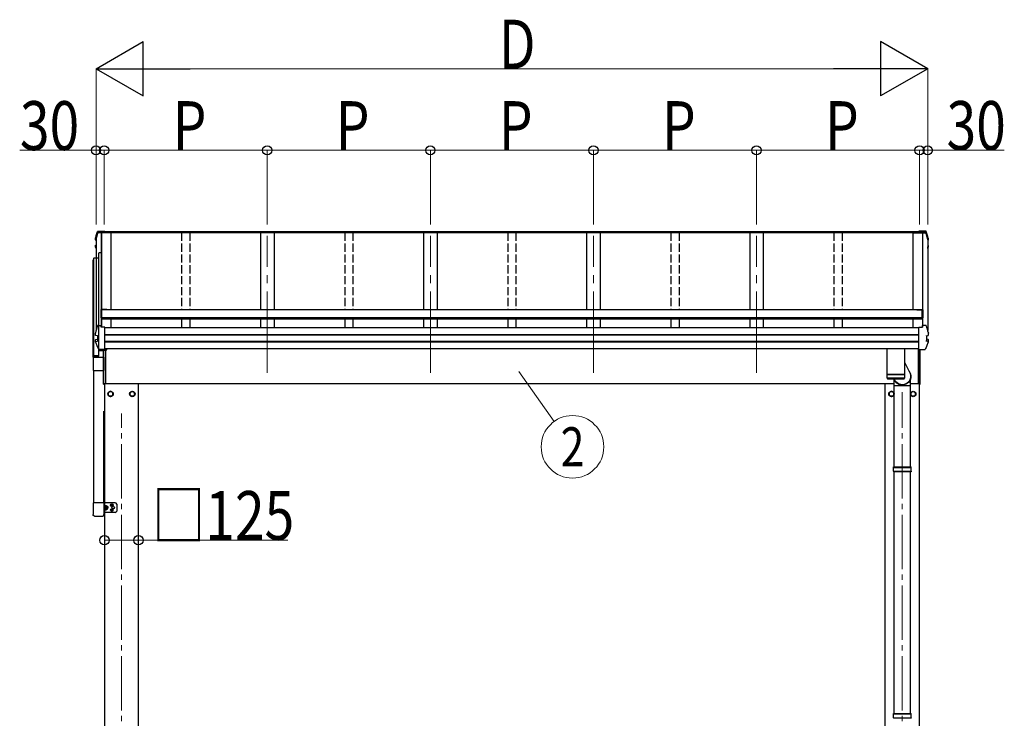
# Model space of a CAD drawing. Units: millimetres. Extents: x 0 to 33640, y 0 to 23760.
# Drawn here: x 2725 to 6348, y 5808 to 8379 of the extents above; entities that cross this region are included whole.
import ezdxf
from ezdxf.enums import TextEntityAlignment as Align

# ---------------------------------------------------------------- set-up
doc = ezdxf.new("R2010")
doc.units = ezdxf.units.MM
doc.linetypes.add('YCENTER_1', pattern=[13, 10, -1, 1, -1])
doc.linetypes.add('YHIDDEN_1', pattern=[4, 3, -1])
for name, color, linetype, lineweight in [('YKK_12', 2, 'Continuous', 13), ('YKK_13', 4, 'Continuous', 30), ('YKK_A1', 4, 'Continuous', 30), ('YKK_D', 6, 'Continuous', 13)]:
    doc.layers.add(name, color=color, linetype=linetype, lineweight=lineweight)
doc.styles.add('text-b', font='extslim2.shx', dxfattribs={"width": 0.8, "bigfont": 'extfont2.shx'})

msp = doc.modelspace()

# ---------------------------------------------------------------- linework, layer by layer
at = {"layer": 'YKK_12', "linetype": 'YCENTER_1', "ltscale": 30}
for p, q in [((3636, 7079.2), (3636, 7583.4)), ((4236, 7079.2), (4236, 7583.4)), ((4836, 7079.2), (4836, 7583.4)), ((5436, 7079.2), (5436, 7583.4))]:
    msp.add_line(p, q, dxfattribs=at)
at = {"layer": 'YKK_12', "linetype": 'YCENTER_1', "ltscale": 20}
for p, q in [((5972.5, 4017.2), (5972.5, 7007.7)), ((3099.5, 4017.2), (3099.5, 6929.2))]:
    msp.add_line(p, q, dxfattribs=at)
at = {"layer": 'YKK_13', "linetype": 'Continuous'}
for p, q in [((3003.7, 7572.8), (3003.7, 7572.5)), ((3003.7, 7568.4), (3003.7, 7572.5)), ((3003.7, 7572.5), (3003.7, 7572.5)), ((3025, 7595.2), (3012.6, 7595.2)), ((3012.7, 7596.7), (3024.8, 7596.7)), ((3014, 7600.3), (3039, 7600.3)), ((3014, 7600.3), (3014, 7600.3)), ((3024.8, 7597.8), (3025.2, 7595.3)), ((3024.8, 7596.7), (3024.8, 7597.8)), ((3039, 7597.8), (3024.8, 7597.8)), ((3024.8, 7596.7), (3025, 7595.2)), ((3025, 7595.2), (3025, 7595.6)), ((3036, 7595.3), (3025.2, 7595.3)), ((3039, 7596.3), (3036, 7596.3)), ((3036, 7596.3), (3036, 7595.3)), ((3039, 7597.8), (3039, 7600.3)), ((3039, 7600.3), (3039, 7600.3)), ((3039, 7596), (3039, 7597.8)), ((3039, 7596.3), (3039, 7596.2)), ((6058, 7600.3), (6033, 7600.3)), ((6033, 7597.8), (6033, 7600.3)), ((6033, 7600.3), (6033, 7600.3)), ((6033, 7597.8), (6047.2, 7597.8)), ((6033, 7596), (6033, 7597.8)), ((6033, 7596.3), (6036, 7596.3)), ((6033, 7596.3), (6033, 7596.2)), ((6036, 7596.3), (6036, 7595.3)), ((6036, 7595.3), (6046.8, 7595.3)), ((6047.2, 7597.8), (6046.8, 7595.3)), ((6047.2, 7596.7), (6047, 7595.2)), ((6047, 7595.2), (6047, 7595.6)), ((6047, 7595.2), (6059.4, 7595.2)), ((6047.2, 7596.7), (6047.2, 7597.8)), ((6059.2, 7596.7), (6047.2, 7596.7)), ((6058, 7600.3), (6058, 7600.3)), ((6068.3, 7572.8), (6068.3, 7572.5)), ((6068.3, 7568.4), (6068.3, 7572.5)), ((6068.3, 7572.5), (6068.3, 7572.5)), ((3003.6, 7543.4), (3003.6, 7547.4)), ((3005.1, 7539.4), (3003.7, 7542.9)), ((3006, 7544.9), (3004.6, 7544.7)), ((3004.7, 7567.1), (3006, 7566.9)), ((3006, 7549), (3005.1, 7548.9)), ((3005.1, 7548.9), (3005.1, 7548.9)), ((3006, 7543.4), (3005.1, 7543.2)), ((3006, 7537.2), (3005.1, 7539.4)), ((3006, 7568.4), (3005.2, 7568.6)), ((3006, 7568.8), (3005.3, 7568.9)), ((6066, 7568.8), (6066.7, 7568.9)), ((6066, 7568.4), (6066.7, 7568.6)), ((6067.2, 7567.1), (6066, 7566.9)), ((6066, 7549), (6066.8, 7548.9)), ((6066, 7544.9), (6067.3, 7544.7)), ((6066, 7543.4), (6066.8, 7543.2)), ((6066, 7537.2), (6066.9, 7539.4)), ((6066.8, 7548.9), (6066.8, 7548.9)), ((6066.9, 7539.4), (6068.3, 7542.9)), ((6068.4, 7543.4), (6068.4, 7547.4)), ((3012.7, 7254.1), (3024.8, 7254.1)), ((3024.8, 7247.4), (3024.8, 7254.1)), ((3025, 7252.6), (3024.8, 7254.1)), ((3039, 7247.4), (3024.8, 7247.4)), ((3025, 7252.6), (3025, 7252.2)), ((3025.7, 7247.4), (3025, 7252.2)), ((3025.7, 7247.4), (3025.2, 7251.1)), ((3025.2, 7247.4), (3025.2, 7251.1)), ((3039, 7247.1), (3039, 7247.4)), ((3039, 7245.8), (3039, 7247.1)), ((3039, 7165.9), (3039, 7245.8)), ((6033, 7247.4), (6047.2, 7247.4)), ((6033, 7247.1), (6033, 7247.4)), ((6033, 7245.8), (6033, 7247.1)), ((6033, 7165.9), (6033, 7245.8)), ((6046.2, 7247.4), (6047, 7252.2)), ((6046.2, 7247.4), (6046.8, 7251.1)), ((6046.8, 7247.4), (6046.8, 7251.1)), ((6047, 7252.6), (6047.2, 7254.1)), ((6047, 7252.6), (6047, 7252.2)), ((6047.2, 7247.4), (6047.2, 7254.1)), ((6059.2, 7254.1), (6047.2, 7254.1)), ((3003.7, 7226.1), (3003.7, 7225.8)), ((3003.7, 7225.8), (3003.7, 7225.7)), ((3003.7, 7218.4), (3003.7, 7225.7)), ((3003.7, 7218.4), (3003.7, 7218.7)), ((3003.7, 7218.3), (3003.7, 7218.4)), ((3005.3, 7216.9), (3005.3, 7216.9)), ((3011.5, 7216.1), (3005.3, 7216.9)), ((3011, 7216), (3011, 7196.8)), ((3011.5, 7216.1), (3011.5, 7216.1)), ((6060.4, 7216.1), (6066.7, 7216.9)), ((6060.4, 7216.1), (6060.4, 7216.1)), ((6061, 7216), (6061, 7196.8)), ((6066.7, 7216.9), (6066.7, 7216.9)), ((6068.3, 7226.1), (6068.3, 7225.8)), ((6068.3, 7225.8), (6068.3, 7225.7)), ((6068.3, 7218.4), (6068.3, 7225.7)), ((6068.3, 7218.4), (6068.3, 7218.7)), ((6068.3, 7218.3), (6068.3, 7218.4)), ((3003.6, 7193.3), (3003.6, 7200.7)), ((3004.6, 7202), (3010.6, 7203.1)), ((3005.1, 7194.6), (3011.5, 7196.3)), ((3005.1, 7194.6), (3005.1, 7194.6)), ((3011.5, 7196.3), (3011.5, 7196.3)), ((6066.8, 7194.6), (6060.4, 7196.3)), ((6060.4, 7196.3), (6060.4, 7196.3)), ((6067.3, 7202), (6061.4, 7203.1)), ((6066.8, 7194.6), (6066.8, 7194.6)), ((6068.4, 7193.3), (6068.4, 7200.7)), ((3039, 7165), (3018.3, 7165)), ((3039, 7165), (3039, 7165.9)), ((6033, 7165), (6033, 7165.9)), ((6033, 7165), (6053.6, 7165))]:
    msp.add_line(p, q, dxfattribs=at)
at = {"layer": 'YKK_13'}
for p, q in [((3023.9, 7310.9), (3023.9, 7281.5)), ((3025.9, 7281.5), (3023.9, 7281.5)), ((3045.9, 7312.9), (3025.9, 7312.9)), ((3025.9, 7281.5), (3025.9, 7311.4)), ((3045.9, 7311.4), (3025.9, 7311.4)), ((3045.9, 7312.9), (3045.9, 7310.8)), ((6026.1, 7312.9), (6046.1, 7312.9)), ((6026.1, 7312.9), (6026.1, 7310.8)), ((6026.1, 7311.4), (6046.1, 7311.4)), ((6046.1, 7281.5), (6046.1, 7311.4)), ((6046.1, 7281.5), (6048.1, 7281.5)), ((6048.1, 7310.9), (6048.1, 7281.5)), ((2995.5, 7137.1), (3034.5, 7137.1)), ((2995.5, 7137.1), (2995.5, 7088.4)), ((3034, 7038.1), (3034, 7165)), ((3034.5, 7037.7), (3034.5, 7165)), ((3034.5, 7137.1), (3034.5, 7088.4)), ((3041, 7165), (3041, 7040.1)), ((5980.5, 7167.7), (5916.5, 7167.7)), ((5916.5, 7074.1), (5916.5, 7167.7)), ((5980.5, 7167.7), (5980.5, 7074.1)), ((6031, 7165), (6031, 7040.1)), ((6037.5, 7037.7), (6037.5, 7165)), ((6038, 7038.1), (6038, 7165)), ((5980.5, 7118.3), (6000.9, 7077.5)), ((2995.5, 7088.4), (3034.5, 7088.4)), ((5916.5, 7074.1), (5980.5, 7074.1)), ((5916.5, 7073.1), (5980.5, 7073.1)), ((5916.7, 7060.1), (5916.5, 7073.1)), ((5921, 7074.1), (5921, 7073.1)), ((5976, 7074.1), (5976, 7073.1)), ((5980.5, 7073.1), (5980.2, 7060.1)), ((3034.5, 7037.7), (3034.5, 7037.7)), ((3034.5, 7037.7), (3034.5, 7037.6)), ((3034.5, 7037.6), (3034.5, 7037.6)), ((3034.5, 7037.6), (3036, 7037.6)), ((3034.5, 7037.6), (3034.5, 7037.6)), ((3034.5, 7037.6), (3034.5, 7037.6)), ((3034.5, 7037.6), (3034.5, 7037.6)), ((3036, 7040.1), (3041, 7040.1)), ((3036, 7037.6), (3036, 7040.1)), ((5980.2, 7060.1), (5916.7, 7060.1)), ((5919.7, 7057.1), (5977.2, 7057.1)), ((5942.3, 7031.9), (5942.3, 7055.7)), ((5969.7, 7031.9), (5942.3, 7031.9)), ((5942.6, 6733.7), (5942.6, 7031.9)), ((5969.8, 7031.6), (5968.7, 7034.7)), ((5975.4, 7032.2), (5969.6, 7032.2)), ((5975.2, 7031.6), (5969.8, 7031.6)), ((5975.2, 7031.6), (5976.3, 7034.7)), ((6002.6, 7031.9), (5975.3, 7031.9)), ((6002.3, 6733.7), (6002.3, 7031.9)), ((6002.6, 7031.9), (6002.6, 7055.7)), ((6036, 7040.1), (6031, 7040.1)), ((6036, 7037.6), (6036, 7040.1)), ((6037.5, 7037.6), (6036, 7037.6)), ((6037.5, 7037.7), (6037.5, 7037.7)), ((6037.5, 7037.7), (6037.5, 7037.6)), ((6037.5, 7037.6), (6037.5, 7037.6)), ((6037.5, 7037.6), (6037.5, 7037.6)), ((6037.5, 7037.6), (6037.5, 7037.6)), ((6037.5, 7037.6), (6037.5, 7037.6)), ((5942.6, 5826.2), (5942.6, 6715.7)), ((6002.3, 5826.2), (6002.3, 6715.7)), ((3063.2, 6593.1), (3062.8, 6592.9)), ((3063.2, 6593.1), (3063.4, 6593.5)), ((3063.4, 6593.6), (3063.5, 6594.9)), ((3063.4, 6593.5), (3063.4, 6593.6)), ((3064.5, 6594.9), (3064.5, 6593.6)), ((3064.5, 6593.5), (3064.5, 6593.6)), ((3064.7, 6593.1), (3064.5, 6593.5)), ((3064.7, 6593.1), (3065.1, 6592.9)), ((3062.8, 6592.9), (3061.5, 6592.9)), ((3062.8, 6591.9), (3061.5, 6591.9)), ((3062.8, 6574.9), (3061.5, 6574.9)), ((3062.8, 6573.9), (3061.5, 6573.9)), ((3062.9, 6592.9), (3062.8, 6592.9)), ((3062.8, 6592.9), (3062.8, 6592.9)), ((3063.2, 6591.7), (3062.8, 6591.9)), ((3062.8, 6591.9), (3062.8, 6591.9)), ((3063.2, 6575.1), (3062.8, 6574.9)), ((3062.9, 6574.9), (3062.8, 6574.9)), ((3062.8, 6574.9), (3062.8, 6574.9)), ((3063.2, 6573.7), (3062.8, 6573.9)), ((3062.8, 6573.9), (3062.8, 6573.9)), ((3063.2, 6591.7), (3063.4, 6591.3)), ((3063.2, 6575.1), (3063.4, 6575.5)), ((3063.2, 6573.7), (3063.4, 6573.3)), ((3063.4, 6591.3), (3063.5, 6590)), ((3063.4, 6591.3), (3063.4, 6591.3)), ((3063.4, 6575.6), (3063.5, 6576.9)), ((3063.4, 6575.5), (3063.4, 6575.6)), ((3063.4, 6573.3), (3063.5, 6572)), ((3063.4, 6573.3), (3063.4, 6573.3)), ((3064.7, 6591.7), (3064.5, 6591.3)), ((3064.5, 6591.3), (3064.5, 6590)), ((3064.5, 6591.3), (3064.5, 6591.3)), ((3064.5, 6576.9), (3064.5, 6575.6)), ((3064.5, 6575.5), (3064.5, 6575.6)), ((3064.7, 6575.1), (3064.5, 6575.5)), ((3064.7, 6573.7), (3064.5, 6573.3)), ((3064.5, 6573.3), (3064.5, 6572)), ((3064.5, 6573.3), (3064.5, 6573.3)), ((3064.7, 6591.7), (3065.1, 6591.9)), ((3064.7, 6575.1), (3065.1, 6574.9)), ((3064.7, 6573.7), (3065.1, 6573.9)), ((3066.4, 6592.9), (3065.1, 6592.9)), ((3065.1, 6592.9), (3065.1, 6592.9)), ((3065.1, 6591.9), (3066.4, 6591.9)), ((3065.1, 6591.9), (3065.1, 6591.9)), ((3066.4, 6574.9), (3065.1, 6574.9)), ((3065.1, 6574.9), (3065.1, 6574.9)), ((3065.1, 6573.9), (3066.4, 6573.9)), ((3065.1, 6573.9), (3065.1, 6573.9))]:
    msp.add_line(p, q, dxfattribs=at)
at = {"layer": 'YKK_13', "ltscale": 2}
for p, q in [((3059.5, 7011.5), (3051, 7006.6)), ((3051, 7006.6), (3051, 6996.8)), ((3051, 6996.8), (3059.5, 6991.9)), ((3068, 7006.6), (3059.5, 7011.5)), ((3059.5, 6991.9), (3068, 6996.8)), ((3068, 6996.8), (3068, 7006.6)), ((3068.1, 7001.9), (3068, 7001.9)), ((3068.1, 7001.4), (3068, 7001.4)), ((3130.9, 7001.9), (3131, 7001.9)), ((3130.9, 7001.4), (3131, 7001.4)), ((3131, 7006.6), (3139.5, 7011.5)), ((3131, 6996.8), (3131, 7006.6)), ((3139.5, 6991.9), (3131, 6996.8)), ((3139.5, 7011.5), (3148, 7006.6)), ((3148, 6996.8), (3139.5, 6991.9)), ((3148, 7006.6), (3148, 6996.8)), ((5932.5, 7011.5), (5924, 7006.6)), ((5924, 7006.6), (5924, 6996.8)), ((5924, 6996.8), (5932.5, 6991.9)), ((5941, 7006.6), (5932.5, 7011.5)), ((5932.5, 6991.9), (5941, 6996.8)), ((5941, 6996.8), (5941, 7006.6)), ((5941.1, 7001.9), (5941, 7001.9)), ((5941.1, 7001.4), (5941, 7001.4)), ((6003.9, 7001.9), (6004, 7001.9)), ((6003.9, 7001.4), (6004, 7001.4)), ((6004, 7006.6), (6012.5, 7011.5)), ((6004, 6996.8), (6004, 7006.6)), ((6012.5, 6991.9), (6004, 6996.8)), ((6012.5, 7011.5), (6021, 7006.6)), ((6021, 6996.8), (6012.5, 6991.9)), ((6021, 7006.6), (6021, 6996.8))]:
    msp.add_line(p, q, dxfattribs=at)
at = {"layer": 'YKK_13', "linetype": 'Continuous', "ltscale": 25}
for p, q in [((5939.5, 6731.7), (5940.5, 6733.7)), ((5939.5, 6731.7), (6005.5, 6731.7)), ((5939.5, 6717.7), (5939.5, 6731.7)), ((5939.5, 6717.7), (6005.5, 6717.7)), ((5939.5, 6717.7), (5940.5, 6715.7)), ((5940.5, 6733.7), (6004.5, 6733.7)), ((6004.5, 6715.7), (5940.5, 6715.7)), ((6005.5, 6731.7), (6004.5, 6733.7)), ((6005.5, 6717.7), (6004.5, 6715.7)), ((6005.5, 6717.7), (6005.5, 6731.7)), ((5939.5, 5824.2), (5940.5, 5826.2)), ((5939.5, 5824.2), (6005.5, 5824.2)), ((5939.5, 5810.2), (5939.5, 5824.2)), ((5939.5, 5810.2), (6005.5, 5810.2)), ((5939.5, 5810.2), (5940.5, 5808.2)), ((5940.5, 5826.2), (6004.5, 5826.2)), ((6005.5, 5824.2), (6004.5, 5826.2)), ((6005.5, 5810.2), (6004.5, 5808.2)), ((6005.5, 5810.2), (6005.5, 5824.2))]:
    msp.add_line(p, q, dxfattribs=at)
at = {"layer": 'YKK_13', "linetype": 'Continuous', "ltscale": 2}
for p, q in [((3035, 6601.6), (2995, 6601.6)), ((2995, 6601.6), (2995, 6557.9)), ((3035, 6601.6), (3035, 6557.9)), ((3077, 6600.9), (3035, 6600.9)), ((3036.5, 6600.9), (3036.5, 6565.9)), ((3036.5, 6583.4), (3036.5, 6600.9)), ((3082, 6595.9), (3082, 6570.9)), ((3077, 6565.9), (3035, 6565.9)), ((3038.1, 6589.9), (3038.7, 6590.9)), ((3038.1, 6576.9), (3038.7, 6575.9)), ((3038.7, 6590.9), (3044, 6590.9)), ((3038.7, 6587.2), (3044, 6587.2)), ((3038.7, 6579.7), (3044, 6579.7)), ((3038.7, 6575.9), (3044, 6575.9)), ((3044.6, 6589.9), (3044, 6590.9)), ((3044.6, 6576.9), (3044, 6575.9)), ((3044.6, 6589.9), (3044.6, 6576.9)), ((3000.5, 6552.4), (3029.5, 6552.4))]:
    msp.add_line(p, q, dxfattribs=at)
at = {"layer": 'YKK_13', "linetype": 'YHIDDEN_1', "ltscale": 2}
for p in [(3036.5, 6588.4), (3036.5, 6578.4)]:
    msp.add_line(p, (3043.5, 6583.4), dxfattribs=at)
at = {"layer": 'YKK_13', "ltscale": 2}
for centre, radius in [((3059.5, 7001.7), 10), ((3059.5, 7001.7), 8.5), ((3139.5, 7001.7), 10), ((3139.5, 7001.7), 8.5), ((5932.5, 7001.7), 10), ((5932.5, 7001.7), 8.5), ((6012.5, 7001.7), 10), ((6012.5, 7001.7), 8.5)]:
    msp.add_circle(centre, radius, dxfattribs=at)
at = {"layer": 'YKK_13'}
for centre in [(3064, 6592.4), (3064, 6574.4)]:
    msp.add_circle(centre, 4.65, dxfattribs=at)
at = {"layer": 'YKK_13', "linetype": 'Continuous', "ltscale": 2}
msp.add_circle((3069, 6583.4), 4.5, dxfattribs=at)
at = {"layer": 'YKK_13', "linetype": 'Continuous'}
for centre, radius, start, end in [((3489, 7449.1), 499.8, 162.9605, 166.1488), ((3489, 7449.1), 498.3, 162.9435, 166.1247), ((3012.7, 7595), 1.7, 89.9568, 162.9093), ((6059.2, 7595), 1.7, 17.0907, 90.0432), ((5583, 7449.1), 498.3, 13.8753, 17.0565), ((5583, 7449.1), 499.8, 13.8512, 17.0395), ((3004.9, 7547.4), 1.3, 100.9005, 179.9623), ((3004.9, 7543.4), 1.3, 100.8868, 201.6622), ((3005, 7568.4), 1.3, 166.2046, 259.1036), ((3468.3, 7727.9), 498.6, 201.7424, 202.0017), ((3468.3, 7728.3), 498.6, 201.7825, 202.0017), ((5603.6, 7728.3), 498.6, 337.9983, 338.2175), ((5603.6, 7727.9), 498.6, 337.9983, 338.2576), ((6067, 7568.4), 1.3, 280.8964, 13.7954), ((6067.1, 7547.4), 1.3, 0.0377, 79.0995), ((6067.1, 7543.4), 1.3, 338.3378, 79.1132), ((3489, 7106.4), 499.8, 162.9605, 166.1488), ((3012.7, 7252.4), 1.7, 89.9568, 162.9093), ((6059.2, 7252.4), 1.7, 17.0907, 90.0432), ((5583, 7106.4), 499.8, 13.8512, 17.0395), ((3004.9, 7200.7), 1.3, 100.9005, 179.9623), ((3010.5, 7203.6), 0.499, 280.9152, 359.9476), ((6061.5, 7203.6), 0.499, 180.0524, 259.0848), ((6067.1, 7200.7), 1.3, 0.0377, 79.0995)]:
    msp.add_arc(centre, radius, start, end, dxfattribs=at)
at = {"layer": 'YKK_13'}
for centre, radius, start, end in [((3025.9, 7310.9), 2, 90, 180), ((6046.1, 7310.9), 2, 0, 90), ((3034.5, 7038.1), 0.5, 180, 269.5), ((3046.6, 7052.7), 12.1, 179.0404, 180.9596), ((5919.7, 7060.1), 3, 181, 270), ((5977.3, 7060.1), 3, 269.9517, 359), ((6025.3, 7052.7), 12.1, 359.0404, 0.9596), ((6037.5, 7038.1), 0.5, 270.5, 0), ((3064, 6592.4), 2.5, 78.3142, 101.6858), ((3064, 6592.4), 2.5, 168.3142, 191.6858), ((3064, 6574.4), 2.5, 168.3142, 191.6858), ((3064, 6592.4), 2.5, 258.3142, 281.6858), ((3064, 6574.4), 2.5, 78.3142, 101.6858), ((3064, 6574.4), 2.5, 258.3142, 281.6858), ((3064, 6592.4), 2.5, 348.3142, 11.6858), ((3064, 6574.4), 2.5, 348.3142, 11.6858)]:
    msp.add_arc(centre, radius, start, end, dxfattribs=at)
at = {"layer": 'YKK_13', "ltscale": 2}
for centre, start, end in [((3059.5, 7001.7), 171.254, 188.746), ((3059.5, 7001.7), 111.254, 128.746), ((3059.5, 7001.7), 231.254, 248.746), ((3059.5, 7001.7), 51.254, 68.746), ((3059.5, 7001.7), 291.254, 308.746), ((3059.5, 7001.7), 1.6658, 8.746), ((3059.5, 7001.7), 351.254, 358.3342), ((3139.5, 7001.7), 171.254, 178.3342), ((3139.5, 7001.7), 181.6658, 188.746), ((3139.5, 7001.7), 111.254, 128.746), ((3139.5, 7001.7), 231.254, 248.746), ((3139.5, 7001.7), 51.254, 68.746), ((3139.5, 7001.7), 291.254, 308.746), ((3139.5, 7001.7), 351.254, 8.746), ((5932.5, 7001.7), 171.254, 188.746), ((5932.5, 7001.7), 111.254, 128.746), ((5932.5, 7001.7), 231.254, 248.746), ((5932.5, 7001.7), 51.254, 68.746), ((5932.5, 7001.7), 291.254, 308.746), ((5932.5, 7001.7), 1.6658, 8.746), ((5932.5, 7001.7), 351.254, 358.3342), ((6012.5, 7001.7), 171.254, 178.3342), ((6012.5, 7001.7), 181.6658, 188.746), ((6012.5, 7001.7), 111.254, 128.746), ((6012.5, 7001.7), 231.254, 248.746), ((6012.5, 7001.7), 51.254, 68.746), ((6012.5, 7001.7), 291.254, 308.746), ((6012.5, 7001.7), 351.254, 8.746)]:
    msp.add_arc(centre, 8.6, start, end, dxfattribs=at)
at = {"layer": 'YKK_13', "linetype": 'Continuous', "ltscale": 2}
for centre, radius, start, end in [((3077, 6595.9), 5, 0, 90), ((3041.4, 6589), 3.32, 145.6158, 214.3842), ((3050.5, 6583.4), 12.4, 162.412, 197.588), ((3041.4, 6577.8), 3.32, 145.6158, 214.3842), ((3041.3, 6589), 3.32, 325.6158, 34.3842), ((3032.2, 6583.4), 12.4, 342.412, 17.588), ((3041.3, 6577.8), 3.32, 325.6158, 34.3842), ((3045.1, 6589.9), 0.5, 180, 265.5883), ((3045.1, 6576.9), 0.5, 94.4117, 180), ((3044.6, 6583.4), 6, 274.4117, 85.5883), ((3077, 6570.9), 5, 270, 0)]:
    msp.add_arc(centre, radius, start, end, dxfattribs=at)
at = {"layer": 'YKK_13', "extrusion": (0, 0, -1)}
for major_axis, ratio, start_param, end_param in [((31.9, 0), 0.984694, 5.559136, 9.142562), ((30.8, 0), 0.983336, 5.888503, 9.132247)]:
    msp.add_ellipse((5972.5, 7065.9), major_axis=major_axis, ratio=ratio, start_param=start_param, end_param=end_param, dxfattribs=at)
at = {"layer": 'YKK_13', "linetype": 'Continuous'}
for points, knots in [([(3003.7, 7572.8), (3004.8, 7577), (3006.5, 7583.5), (3009, 7592.2), (3010.4, 7596.8), (3011.1, 7599)], [0, 0, 0, 0, 0.4719977, 0.7359504, 1, 1, 1, 1]), ([(3003.7, 7572.4), (3003.7, 7572.5), (3003.7, 7572.6), (3003.7, 7572.7), (3003.7, 7572.8)], [0, 0, 0, 0, 0.5109071, 1, 1, 1, 1]), ([(3011.1, 7599.1), (3011.2, 7599.2), (3011.2, 7599.4), (3011.5, 7599.7), (3011.7, 7599.9), (3011.9, 7600.1), (3012.2, 7600.2), (3012.4, 7600.2), (3012.6, 7600.3), (3012.8, 7600.3), (3013.2, 7600.3), (3013.6, 7600.3), (3013.9, 7600.3), (3014, 7600.3), (3014.1, 7600.3)], [0, 0, 0, 0, 0.096447, 0.190879, 0.276592, 0.354248, 0.424154, 0.488109, 0.556678, 0.645835, 0.762431, 0.872542, 0.987497, 1, 1, 1, 1]), ([(6060.8, 7599.1), (6060.8, 7599.2), (6060.7, 7599.4), (6060.5, 7599.7), (6060.3, 7599.9), (6060, 7600.1), (6059.8, 7600.2), (6059.6, 7600.2), (6059.3, 7600.3), (6059.1, 7600.3), (6058.8, 7600.3), (6058.4, 7600.3), (6058.1, 7600.3), (6057.9, 7600.3), (6057.9, 7600.3)], [0, 0, 0, 0, 0.096447, 0.190879, 0.276592, 0.354248, 0.424154, 0.488109, 0.556678, 0.645835, 0.762431, 0.872542, 0.987497, 1, 1, 1, 1]), ([(6068.3, 7572.8), (6067.2, 7577), (6065.5, 7583.5), (6063, 7592.2), (6061.5, 7596.8), (6060.8, 7599)], [0, 0, 0, 0, 0.4719977, 0.7359504, 1, 1, 1, 1]), ([(6068.3, 7572.4), (6068.3, 7572.5), (6068.3, 7572.6), (6068.3, 7572.7), (6068.2, 7572.8)], [0, 0, 0, 0, 0.5109071, 1, 1, 1, 1]), ([(3003.6, 7547.4), (3003.6, 7547.4), (3003.5, 7547.5), (3003.6, 7547.8), (3003.7, 7548.1), (3003.9, 7548.3), (3004.1, 7548.5), (3004.2, 7548.6), (3004.4, 7548.7), (3004.6, 7548.8), (3004.8, 7548.8), (3005, 7548.9), (3005.1, 7548.9)], [0, 0, 0, 0, 0.0267121, 0.1575728, 0.2697628, 0.3702479, 0.4609163, 0.5442886, 0.6305244, 0.7378046, 0.9207703, 1, 1, 1, 1]), ([(6068.4, 7547.4), (6068.4, 7547.4), (6068.4, 7547.5), (6068.4, 7547.8), (6068.2, 7548.1), (6068.1, 7548.3), (6067.9, 7548.5), (6067.7, 7548.6), (6067.5, 7548.7), (6067.3, 7548.8), (6067.1, 7548.8), (6066.9, 7548.9), (6066.9, 7548.9)], [0, 0, 0, 0, 0.0267121, 0.1575728, 0.2697628, 0.3702479, 0.4609163, 0.5442886, 0.6305244, 0.7378046, 0.9207703, 1, 1, 1, 1]), ([(3005.2, 7216.9), (3005.1, 7216.9), (3004.8, 7217), (3004.6, 7217.1), (3004.3, 7217.2), (3004.1, 7217.4), (3003.8, 7217.7), (3003.7, 7218), (3003.7, 7218.2), (3003.7, 7218.3)], [0, 0, 0, 0, 0.189022, 0.406307, 0.514679, 0.627475, 0.749277, 0.889112, 1, 1, 1, 1]), ([(3005.3, 7216.9), (3005.2, 7216.9), (3005, 7217), (3004.7, 7217.2), (3004.6, 7217.6), (3004.5, 7218), (3004.5, 7218.3), (3004.5, 7218.5), (3004.5, 7218.6), (3004.5, 7218.6)], [0, 0, 0, 0, 0.189413, 0.378801, 0.568754, 0.759251, 0.950139, 0.992041, 1, 1, 1, 1]), ([(3011, 7216), (3011, 7216.1), (3011, 7216.1), (3010.9, 7216.2), (3010.9, 7216.2)], [0, 0, 0, 0, 0.887714, 1, 1, 1, 1]), ([(3011.5, 7216.1), (3011.6, 7216.1), (3011.7, 7216.1), (3011.8, 7216), (3011.8, 7215.9), (3011.8, 7215.7), (3011.9, 7215.7), (3011.9, 7215.6), (3011.9, 7215.6)], [0, 0, 0, 0, 0.232407, 0.464777, 0.698208, 0.934078, 0.98884, 1, 1, 1, 1]), ([(6060.4, 7216.1), (6060.4, 7216.1), (6060.3, 7216.1), (6060.2, 7216), (6060.1, 7215.9), (6060.1, 7215.7), (6060.1, 7215.7), (6060.1, 7215.6), (6060.1, 7215.6)], [0, 0, 0, 0, 0.232407, 0.464777, 0.698208, 0.934078, 0.98884, 1, 1, 1, 1]), ([(6061, 7216), (6061, 7216.1), (6061, 7216.1), (6061, 7216.2), (6061, 7216.2)], [0, 0, 0, 0, 0.887714, 1, 1, 1, 1]), ([(6066.7, 7216.9), (6066.8, 7216.9), (6067, 7217), (6067.2, 7217.2), (6067.4, 7217.6), (6067.5, 7218), (6067.5, 7218.3), (6067.4, 7218.5), (6067.4, 7218.6), (6067.4, 7218.6)], [0, 0, 0, 0, 0.189413, 0.378801, 0.568754, 0.759251, 0.950139, 0.992041, 1, 1, 1, 1]), ([(6066.7, 7216.9), (6066.9, 7216.9), (6067.1, 7217), (6067.4, 7217.1), (6067.7, 7217.2), (6067.9, 7217.4), (6068.1, 7217.7), (6068.3, 7218), (6068.3, 7218.2), (6068.3, 7218.3)], [0, 0, 0, 0, 0.189022, 0.406307, 0.514679, 0.627475, 0.749277, 0.889112, 1, 1, 1, 1]), ([(3003.7, 7192.8), (3003.7, 7192.9), (3003.6, 7193), (3003.5, 7193.2), (3003.6, 7193.3), (3003.6, 7193.3)], [0, 0, 0, 0, 0.158206, 0.99187, 1, 1, 1, 1]), ([(3003.7, 7192.8), (3004.5, 7190.7), (3006.3, 7186.5), (3009.1, 7180), (3012.2, 7173.1), (3014.5, 7168.4), (3015.6, 7166.1)], [0, 0, 0, 0, 0.230348, 0.460765, 0.730331, 1, 1, 1, 1]), ([(3004.5, 7192.6), (3004.5, 7192.6), (3004.4, 7192.7), (3004.4, 7193), (3004.3, 7193.4), (3004.4, 7193.8), (3004.6, 7194.2), (3004.8, 7194.5), (3005, 7194.6), (3005.1, 7194.6)], [0, 0, 0, 0, 0.0070705, 0.1360547, 0.309777, 0.4830234, 0.6556906, 0.8278341, 1, 1, 1, 1]), ([(3011.5, 7196.3), (3011.6, 7196.3), (3011.7, 7196.3), (3011.8, 7196.5), (3011.8, 7196.6), (3011.8, 7196.7), (3011.9, 7196.8), (3011.9, 7196.8), (3011.9, 7196.8)], [0, 0, 0, 0, 0.232404, 0.464772, 0.6982, 0.93407, 0.988841, 1, 1, 1, 1]), ([(6068.3, 7192.8), (6067.4, 7190.7), (6065.7, 7186.5), (6062.8, 7180), (6059.7, 7173.1), (6057.5, 7168.4), (6056.3, 7166.1)], [0, 0, 0, 0, 0.230348, 0.460765, 0.730331, 1, 1, 1, 1]), ([(6060.4, 7196.3), (6060.4, 7196.3), (6060.3, 7196.3), (6060.2, 7196.5), (6060.1, 7196.6), (6060.1, 7196.7), (6060.1, 7196.8), (6060.1, 7196.8), (6060.1, 7196.8)], [0, 0, 0, 0, 0.232404, 0.464772, 0.6982, 0.93407, 0.988841, 1, 1, 1, 1]), ([(6067.5, 7192.6), (6067.5, 7192.6), (6067.5, 7192.7), (6067.6, 7193), (6067.6, 7193.4), (6067.5, 7193.8), (6067.4, 7194.2), (6067.1, 7194.5), (6066.9, 7194.6), (6066.8, 7194.6)], [0, 0, 0, 0, 0.0070705, 0.1360547, 0.309777, 0.4830234, 0.6556906, 0.8278341, 1, 1, 1, 1]), ([(6068.3, 7192.8), (6068.3, 7192.9), (6068.4, 7193), (6068.4, 7193.2), (6068.4, 7193.3), (6068.4, 7193.3)], [0, 0, 0, 0, 0.158206, 0.99187, 1, 1, 1, 1]), ([(3018.3, 7165), (3018.2, 7165), (3018, 7165), (3017.6, 7165), (3017.2, 7165.1), (3016.9, 7165.1), (3016.6, 7165.2), (3016.2, 7165.4), (3015.9, 7165.7), (3015.7, 7165.9), (3015.6, 7166.1), (3015.6, 7166.1)], [0, 0, 0, 0, 0.052477, 0.204535, 0.355914, 0.47587, 0.584733, 0.712058, 0.849041, 0.978685, 1, 1, 1, 1]), ([(6053.6, 7165), (6053.7, 7165), (6053.9, 7165), (6054.3, 7165), (6054.7, 7165.1), (6055, 7165.1), (6055.4, 7165.2), (6055.8, 7165.4), (6056.1, 7165.7), (6056.3, 7165.9), (6056.3, 7166.1), (6056.4, 7166.1)], [0, 0, 0, 0, 0.052477, 0.204535, 0.355914, 0.47587, 0.584733, 0.712058, 0.849041, 0.978685, 1, 1, 1, 1])]:
    msp.add_open_spline(points, degree=3, knots=knots, dxfattribs=at)
at = {"layer": 'YKK_13', "linetype": 'Continuous', "ltscale": 0.5}
for points in [[(3000.5, 6552.4), (3000.2, 6552.4), (2999.8, 6552.4), (2999.2, 6552.6), (2998.5, 6552.8), (2997.9, 6553), (2997.3, 6553.4), (2996.8, 6553.8), (2996.3, 6554.2), (2995.9, 6554.8), (2995.6, 6555.3), (2995.3, 6555.9), (2995.1, 6556.6), (2995, 6557.2), (2995, 6557.7), (2995, 6557.9)], [(3029.5, 6552.4), (3029.7, 6552.4), (3030.1, 6552.4), (3030.8, 6552.6), (3031.4, 6552.8), (3032, 6553), (3032.6, 6553.4), (3033.1, 6553.8), (3033.6, 6554.2), (3034, 6554.8), (3034.4, 6555.3), (3034.6, 6555.9), (3034.8, 6556.6), (3035, 6557.2), (3035, 6557.7), (3035, 6557.9)]]:
    msp.add_open_spline(points, degree=3, knots=[0, 0, 0, 0, 0.663805, 1.327397, 1.990796, 2.654031, 3.317141, 3.980174, 4.643181, 5.306214, 5.969325, 6.63256, 7.295959, 7.959551, 8.623356, 8.623356, 8.623356, 8.623356], dxfattribs=at)
at = {"layer": 'YKK_A1'}
for p, q in [((3006, 7571.7), (3006, 7234.9)), ((3061, 7595.1), (3012.5, 7595.1)), ((3025.1, 7595.1), (3025.1, 7251.7)), ((3025.7, 7595.1), (3025.7, 7247.8)), ((6036, 7596), (3036, 7596)), ((6036, 7595.1), (3036, 7595.1)), ((6033, 7598.3), (3039, 7598.3)), ((3061, 7595.2), (3061, 7310.9)), ((3611, 7595.2), (3611, 7310.8)), ((3661, 7595.2), (3661, 7310.8)), ((4211, 7595.2), (4211, 7310.8)), ((4261, 7595.2), (4261, 7310.8)), ((4811, 7595.2), (4811, 7310.8)), ((4861, 7595.2), (4861, 7310.8)), ((5411, 7595.2), (5411, 7310.8)), ((5461, 7595.2), (5461, 7310.8)), ((6011, 7595.2), (6011, 7310.9)), ((6011, 7595.1), (6059.4, 7595.1)), ((6046.3, 7595.1), (6046.3, 7247.8)), ((6046.9, 7595.1), (6046.9, 7251.7)), ((6066, 7571.7), (6066, 7234.9)), ((2997, 7500), (2997, 7138.9)), ((3015.7, 7501), (2998, 7501)), ((3016, 7142.3), (3016, 7519.7)), ((3026, 7521.5), (3017.1, 7520.9)), ((2996, 7137.1), (2996, 7495.3)), ((2996.5, 7495.8), (2997, 7495.8)), ((6046.1, 7310.8), (3025.9, 7310.8)), ((3025.9, 7310.8), (3025.9, 7276.9)), ((6046.1, 7281.7), (3025.9, 7281.7)), ((6046.1, 7310.8), (6046.1, 7276.9)), ((6046.1, 7280), (3025.9, 7280)), ((6046.1, 7276.9), (3025.9, 7276.9)), ((6033, 7245.3), (3039, 7245.3)), ((3061, 7278.9), (3061, 7245.3)), ((3611, 7276.9), (3611, 7245.3)), ((3661, 7276.9), (3661, 7245.3)), ((4211, 7276.9), (4211, 7245.3)), ((4261, 7276.9), (4261, 7245.3)), ((4811, 7276.9), (4811, 7245.3)), ((4861, 7276.9), (4861, 7245.3)), ((5411, 7276.9), (5411, 7245.3)), ((5461, 7276.9), (5461, 7245.3)), ((6011, 7278.9), (6011, 7245.4)), ((6033, 7218.7), (3039, 7218.7)), ((6033, 7217.8), (3039, 7217.8)), ((6033, 7194.6), (3039, 7194.6)), ((6033, 7192.7), (3039, 7192.7)), ((3008.5, 7142), (2998, 7142)), ((2998, 7139.1), (2998, 7140.7)), ((2998, 7137.9), (2998.9, 7137.9)), ((2998.3, 7141), (3002.7, 7141)), ((2998.9, 7138.8), (2998.3, 7138.8)), ((2999.2, 7141), (2999.2, 7138.5)), ((2999.2, 7138.2), (2999.2, 7138.5)), ((3001.7, 7141), (3001.7, 7138.5)), ((3001.7, 7138.5), (3001.7, 7138.2)), ((3002.7, 7138.8), (3002, 7138.8)), ((3002, 7137.9), (3003, 7137.9)), ((3003, 7140.7), (3003, 7139.1)), ((3004, 7138.9), (3004, 7140.7)), ((3004.3, 7141), (3013.2, 7141)), ((3015.7, 7142), (3009.4, 7142)), ((3013.5, 7140.7), (3013.5, 7137.1)), ((3013.8, 7136.8), (3014.1, 7136.8)), ((3014.4, 7137.1), (3014.4, 7140.8)), ((3014.7, 7141.1), (3015.7, 7141.1)), ((3016.9, 7142.3), (3016.9, 7160.7)), ((3043.7, 7163.7), (3017.1, 7161.9)), ((3017.2, 7161), (3043.8, 7162.8)), ((6033, 7167.7), (3039, 7167.7)), ((3044, 7165), (3044, 7164)), ((3044.9, 7164), (3044.9, 7165)), ((2996.5, 7088.4), (2996.5, 6601.6)), ((3036, 7040.1), (3036, 7038.7)), ((5942.3, 7038.7), (3036, 7038.7)), ((3037, 7038.7), (3037, 4183.7)), ((3162, 4183.7), (3162, 7038.7)), ((5910, 4183.7), (5910, 7038.7)), ((6036, 7038.7), (6002.6, 7038.7)), ((6035, 7038.7), (6035, 4183.7)), ((6036, 7040.1), (6036, 7038.7)), ((3034, 6938.1), (3034, 6601.6))]:
    msp.add_line(p, q, dxfattribs=at)
at = {"layer": 'YKK_A1', "linetype": 'YHIDDEN_1', "ltscale": 10}
for p, q in [((3321, 7595.2), (3321, 7310.8)), ((3351, 7595.2), (3351, 7310.8)), ((3921, 7595.2), (3921, 7310.8)), ((3951, 7595.2), (3951, 7310.8)), ((4521, 7595.2), (4521, 7310.8)), ((4551, 7595.2), (4551, 7310.8)), ((5121, 7595.2), (5121, 7310.8)), ((5151, 7595.2), (5151, 7310.8)), ((5721, 7595.2), (5721, 7310.8)), ((5751, 7595.2), (5751, 7310.8)), ((3321, 7276.9), (3321, 7245.3)), ((3351, 7276.9), (3351, 7245.3)), ((3921, 7276.9), (3921, 7245.3)), ((3951, 7276.9), (3951, 7245.3)), ((4521, 7276.9), (4521, 7245.3)), ((4551, 7276.9), (4551, 7245.3)), ((5121, 7276.9), (5121, 7245.3)), ((5151, 7276.9), (5151, 7245.3)), ((5721, 7276.9), (5721, 7245.3)), ((5751, 7276.9), (5751, 7245.3))]:
    msp.add_line(p, q, dxfattribs=at)
at = {"layer": 'YKK_A1'}
for centre, radius, start, end in [((2998, 7500), 0.999, 89.9302, 179.93), ((3015.7, 7501.3), 0.3, 269.9302, 359.93), ((3017.2, 7519.7), 1.2, 93.924, 179.9365), ((2996.5, 7495.3), 0.499, 89.9302, 179.93), ((2998, 7141), 0.999, 89.9302, 179.93), ((2998, 7138.9), 0.999, 180.07, 270.0698), ((2998.3, 7140.7), 0.3, 89.9302, 179.93), ((2998.3, 7139.1), 0.3, 180.07, 270.0698), ((2998.9, 7138.5), 0.3, 0.07, 90.0698), ((2998.9, 7138.2), 0.3, 269.9302, 359.93), ((3002, 7138.5), 0.3, 89.9302, 179.93), ((3002, 7138.2), 0.3, 180.07, 270.0698), ((3002.7, 7140.7), 0.3, 0.07, 90.0698), ((3002.7, 7139.1), 0.3, 269.9302, 359.93), ((3003, 7138.9), 0.999, 269.9302, 359.93), ((3004.3, 7140.7), 0.3, 89.9302, 179.93), ((3008.5, 7141.8), 0.2, 23.672, 90.0342), ((3009, 7142), 0.3, 203.6923, 336.3077), ((3009.4, 7141.8), 0.2, 89.9658, 156.328), ((3013.2, 7140.7), 0.3, 0.07, 90.0698), ((3013.8, 7137.1), 0.3, 180.07, 270.0698), ((3014.1, 7137.1), 0.3, 269.9302, 359.93), ((3014.7, 7140.8), 0.3, 89.9302, 179.93), ((3015.7, 7142.3), 1.2, 269.9302, 359.93), ((3015.7, 7142.3), 0.3, 269.9302, 359.93), ((3017.2, 7160.7), 1.2, 93.924, 179.9365), ((3017.2, 7160.7), 0.3, 93.924, 179.9365), ((3043.7, 7164), 0.3, 273.924, 359.9365), ((3043.7, 7164), 1.2, 273.924, 359.9365)]:
    msp.add_arc(centre, radius, start, end, dxfattribs=at)
at = {"layer": 'YKK_D', "lineweight": -2}
for p, q in [((3006, 8198.3), (3179.2, 8298.3)), ((3179.2, 8098.3), (3179.2, 8298.3)), ((6066, 8198.3), (5892.8, 8298.3)), ((5892.8, 8298.3), (5892.8, 8098.3)), ((3006, 8198.3), (3179.2, 8098.3)), ((3006, 8198.3), (3352.4, 8198.3)), ((6066, 8198.3), (5719.6, 8198.3)), ((6066, 8198.3), (5892.8, 8098.3))]:
    msp.add_line(p, q, dxfattribs=at)
at = {"layer": 'YKK_D'}
for p, q in [((3006, 7625.1), (3006, 8199.3)), ((3206, 8198.3), (5866, 8198.3)), ((6066, 7625.1), (6066, 8199.3)), ((3006, 7898.3), (2725.2, 7898.3)), ((3006, 7625.1), (3006, 7899.3)), ((3036, 7898.3), (3006, 7898.3)), ((3036, 7625.1), (3036, 7899.3)), ((3036, 7625.1), (3036, 7899.3)), ((3036, 7898.3), (3636, 7898.3)), ((3636, 7625.1), (3636, 7899.3)), ((3636, 7625.1), (3636, 7899.3)), ((3636, 7898.3), (4236, 7898.3)), ((4236, 7625.1), (4236, 7899.3)), ((4236, 7625.1), (4236, 7899.3)), ((4236, 7898.3), (4836, 7898.3)), ((4836, 7625.1), (4836, 7899.3)), ((4836, 7625.1), (4836, 7899.3)), ((4836, 7898.3), (5436, 7898.3)), ((5436, 7625.1), (5436, 7899.3)), ((5436, 7625.1), (5436, 7899.3)), ((5436, 7898.3), (6036, 7898.3)), ((6036, 7625.1), (6036, 7899.3)), ((6036, 7625.1), (6036, 7899.3)), ((6036, 7898.3), (6066, 7898.3)), ((6066, 7625.1), (6066, 7899.3)), ((6066, 7898.3), (6347.7, 7898.3)), ((4561, 7084.1), (4692.1, 6900.9)), ((3037, 6463.5), (3162, 6463.5)), ((3162, 6463.5), (3711.9, 6463.5))]:
    msp.add_line(p, q, dxfattribs=at)
at = {"layer": 'YKK_D', "linetype": 'ByBlock', "lineweight": -2}
for centre in [(3006, 7898.3), (3036, 7898.3), (3036, 7898.3), (3636, 7898.3), (3636, 7898.3), (4236, 7898.3), (4236, 7898.3), (4836, 7898.3), (4836, 7898.3), (5436, 7898.3), (5436, 7898.3), (6036, 7898.3), (6036, 7898.3), (6066, 7898.3), (3037, 6463.5), (3162, 6463.5)]:
    msp.add_circle(centre, 17, dxfattribs=at)
at = {"layer": 'YKK_D'}
msp.add_circle((4759.1, 6807.2), 115.2, dxfattribs=at)

# ---------------------------------------------------------------- texts
at = {"layer": 'YKK_D', "style": 'text-b', "width": 0.8}
for s, p in [('D', (4488, 8198.9)), ('30', (2726, 7899.1)), ('P', (3288, 7899.1)), ('P', (3888, 7899.1)), ('P', (4488, 7899.1)), ('P', (5088, 7899.1)), ('P', (5688, 7899.1)), ('30', (6135.3, 7899.5)), ('□125', (3211.7, 6464.4))]:
    msp.add_text(s, height=180, dxfattribs=at).set_placement(p)
msp.add_text('2', height=144, dxfattribs=at).set_placement((4759.1, 6807.2), align=Align.MIDDLE_CENTER)

doc.saveas('drawing.dxf')
